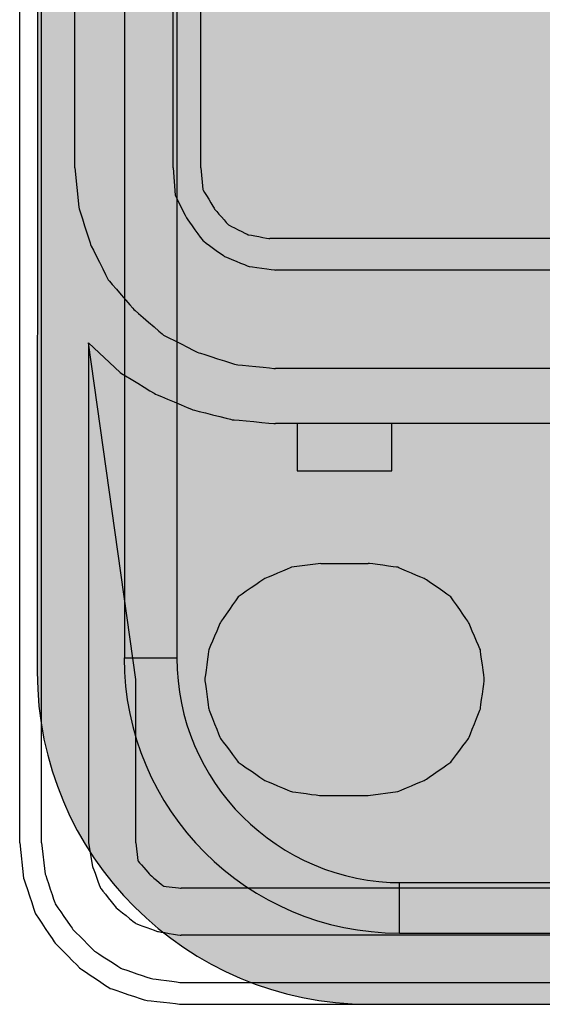
# Model space of a CAD drawing. Extents: x 21 to 828, y 231 to 958.
# Drawn here: x 569 to 580, y 414 to 436 of the extents above; entities that cross this region are included whole.
import ezdxf

# ---------------------------------------------------------------- set-up
doc = ezdxf.new("R2010")
doc.units = 0
doc.layers.add('КОРПУС', color=19, linetype='CONTINUOUS')
doc.layers.add('КРЫШКА', color=250, linetype='CONTINUOUS')

msp = doc.modelspace()

# ---------------------------------------------------------------- hatches: boundary and pattern name
at = {"layer": 'КРЫШКА'}
h = msp.add_hatch(color=7, dxfattribs=at)
h.dxf.hatch_style = 1
edge = h.paths.add_edge_path()
edge.add_line((576.6473001343488, 773.9545259801089), (801.8470110522481, 773.9545259801089))
edge.add_arc((801.8470109072697, 766.8114372388384), 7.143088741270505, -0.005249494533188681, 89.99999883710609, ccw=False)
edge.add_line((808.9900996185593, 766.8107827821652), (809.0823964967454, 421.5563692048531))
edge.add_arc((801.93930912645, 421.5525500806392), 7.143088391262164, -90.00000000000182, 0.030633767543292834, ccw=False)
edge.add_line((801.9393091264498, 414.4094616893771), (576.5132506655129, 414.4094616893768))
edge.add_arc((576.5133399007757, 421.5526398624435), 7.143178173624024, 180.0095537299378, 269.9992842396178, ccw=False)
edge.add_line((569.3701618264547, 421.5514487800386), (569.5042112952915, 766.8102842424811))
edge.add_arc((576.6473005167227, 766.8114366657152), 7.143089314393714, 90.00000306707739, 180.0092437578345, ccw=False)

# ---------------------------------------------------------------- linework, layer by layer
at = {"layer": 'КОРПУС'}
for points in [[(568.9930117430863, 417.8807877122596, -0.05), (568.9930117430863, 417.8807877122596, -0.05), (568.9930117430863, 594.3684877122595, -0.05), (568.9930117430863, 594.3684877122595, -0.05)], [(569.4587117430863, 417.8807877122596, -0.05), (569.4587117430863, 417.8807877122596, -0.05), (569.4587117430863, 594.3684877122595, -0.05), (569.4587117430863, 594.3684877122595, -0.05)], [(570.1784117430861, 432.4010877122595, -0.05), (570.1784117430861, 432.4010877122595, -0.05), (570.1784117430861, 583.9967877122594, -0.05), (570.1784117430861, 583.9967877122594, -0.05)], [(572.2950117430864, 432.4010877122595, -0.05), (572.2950117430864, 432.4010877122595, -0.05), (572.2950117430864, 583.9967877122594, -0.05), (572.2950117430864, 583.9967877122594, -0.05)], [(572.8877117430861, 432.4010877122595, -0.05), (572.8877117430861, 432.4010877122595, -0.05), (572.8877117430864, 582.8960877122595, -0.05), (572.8877117430864, 582.8960877122595, -0.05)], [(584.9950117430863, 430.1997877122595, -0.05), (584.9950117430863, 430.1997877122595, -0.05), (574.4964117430864, 430.1997877122595, -0.05), (574.4964117430864, 430.1997877122595, -0.05)], [(584.9950117430863, 428.0830877122595, -0.05), (584.9950117430863, 428.0830877122595, -0.05), (574.4964117430864, 428.0830877122595, -0.05), (574.4964117430864, 428.0830877122595, -0.05)], [(584.9950117430863, 426.8977877122594, -0.05), (584.9950117430863, 426.8977877122594, -0.05), (574.4964117430864, 426.8977877122594, -0.05), (574.4964117430864, 426.8977877122594, -0.05)], [(576.9940117430863, 425.8817877122596, -0.05), (576.9940117430863, 425.8817877122596, -0.05), (576.9940117430863, 426.8977877122594, -0.05), (576.9940117430863, 426.8977877122594, -0.05)], [(575.4700117430862, 423.8920877122595, -0.05), (575.4700117430862, 423.8920877122595, -0.05), (576.4860117430862, 423.8920877122595, -0.05), (576.4860117430862, 423.8920877122595, -0.05)], [(571.4907117430862, 417.8807877122596, -0.05), (571.4907117430862, 417.8807877122596, -0.05), (571.4907117430862, 421.3944877122595, -0.05), (571.4907117430862, 421.3944877122595, -0.05)], [(575.4700117430862, 418.8967877122594, -0.05), (575.4700117430862, 418.8967877122594, -0.05), (576.4860117430862, 418.8967877122594, -0.05), (576.4860117430862, 418.8967877122594, -0.05)], [(572.4644117430862, 414.8750877122594, -0.05), (572.4644117430862, 414.8750877122594, -0.05), (688.9657117430863, 414.8750877122594, -0.05), (688.9657117430863, 414.8750877122594, -0.05)], [(572.4644117430862, 414.4094877122594, -0.05), (572.4644117430862, 414.4094877122594, -0.05), (688.9657117430863, 414.4094877122594, -0.05), (688.9657117430863, 414.4094877122594, -0.05)]]:
    msp.add_open_spline(points, degree=3, dxfattribs=at)
for points, knots in [([(570.1784117430861, 432.4010877122595, -0.05), (570.1784117430861, 432.4010877122595, -0.05), (570.2630117430863, 431.5544877122594, -0.05), (570.2630117430863, 431.5544877122594, -0.05), (570.2630117430863, 431.5544877122594, -0.05), (570.2630117430863, 431.5544877122594, -0.05), (570.5170117430862, 430.7500877122594, -0.05), (570.5170117430862, 430.7500877122594, -0.05), (570.5170117430862, 430.7500877122594, -0.05), (570.5170117430862, 430.7500877122594, -0.05), (570.8980117430863, 429.9880877122595, -0.05), (570.8980117430863, 429.9880877122595, -0.05), (570.8980117430863, 429.9880877122595, -0.05), (570.8980117430863, 429.9880877122595, -0.05), (571.4484117430861, 429.3530877122595, -0.05), (571.4484117430861, 429.3530877122595, -0.05), (571.4484117430861, 429.3530877122595, -0.05), (571.4484117430861, 429.3530877122595, -0.05), (572.0834117430863, 428.8027877122594, -0.05), (572.0834117430863, 428.8027877122594, -0.05), (572.0834117430863, 428.8027877122594, -0.05), (572.0834117430863, 428.8027877122594, -0.05), (572.8454117430863, 428.4217877122595, -0.05), (572.8454117430863, 428.4217877122595, -0.05), (572.8454117430863, 428.4217877122595, -0.05), (572.8454117430863, 428.4217877122595, -0.05), (573.6497117430863, 428.1677877122594, -0.05), (573.6497117430863, 428.1677877122594, -0.05), (573.6497117430863, 428.1677877122594, -0.05), (573.6497117430863, 428.1677877122594, -0.05), (574.4964117430864, 428.0830877122595, -0.05), (574.4964117430864, 428.0830877122595, -0.05)], [0, 0, 0, 0, 0.125, 0.125, 0.125, 0.12500001, 0.25, 0.25, 0.25, 0.25000001, 0.375, 0.375, 0.375, 0.37500001, 0.5, 0.5, 0.5, 0.50000001, 0.625, 0.625, 0.625, 0.62500001, 0.75, 0.75, 0.75, 0.75000001, 0.875, 0.875, 0.875, 0.87500001, 1, 1, 1, 1]), ([(572.2950117430864, 432.4010877122595, -0.05), (572.2950117430864, 432.4010877122595, -0.05), (572.3374117430862, 431.8084877122595, -0.05), (572.3374117430862, 431.8084877122595, -0.05), (572.3374117430862, 431.8084877122595, -0.05), (572.3374117430862, 431.8084877122595, -0.05), (572.5914117430862, 431.3004877122595, -0.05), (572.5914117430862, 431.3004877122595, -0.05), (572.5914117430862, 431.3004877122595, -0.05), (572.5914117430862, 431.3004877122595, -0.05), (572.9300117430862, 430.8347877122595, -0.05), (572.9300117430862, 430.8347877122595, -0.05), (572.9300117430862, 430.8347877122595, -0.05), (572.9300117430862, 430.8347877122595, -0.05), (573.3957117430864, 430.4960877122595, -0.05), (573.3957117430864, 430.4960877122595, -0.05), (573.3957117430864, 430.4960877122595, -0.05), (573.3957117430864, 430.4960877122595, -0.05), (573.9037117430862, 430.2844877122594, -0.05), (573.9037117430862, 430.2844877122594, -0.05), (573.9037117430862, 430.2844877122594, -0.05), (573.9037117430862, 430.2844877122594, -0.05), (574.4964117430864, 430.1997877122595, -0.05), (574.4964117430864, 430.1997877122595, -0.05)], [0, 0, 0, 0, 0.1666666666666667, 0.1666666666666667, 0.1666666666666667, 0.1666666766666667, 0.3333333333333333, 0.3333333333333333, 0.3333333333333333, 0.3333333433333333, 0.5, 0.5, 0.5, 0.50000001, 0.6666666666666666, 0.6666666666666666, 0.6666666666666666, 0.6666666766666667, 0.8333333333333333, 0.8333333333333333, 0.8333333333333333, 0.8333333433333333, 1, 1, 1, 1]), ([(572.8877117430861, 432.4010877122595, -0.05), (572.8877117430861, 432.4010877122595, -0.05), (572.9300117430862, 431.9354877122595, -0.05), (572.9300117430862, 431.9354877122595, -0.05), (572.9300117430862, 431.9354877122595, -0.05), (572.9300117430862, 431.9354877122595, -0.05), (573.1840117430863, 431.5120877122594, -0.05), (573.1840117430863, 431.5120877122594, -0.05), (573.1840117430863, 431.5120877122594, -0.05), (573.1840117430863, 431.5120877122594, -0.05), (573.4804117430863, 431.1734877122595, -0.05), (573.4804117430863, 431.1734877122595, -0.05), (573.4804117430863, 431.1734877122595, -0.05), (573.4804117430863, 431.1734877122595, -0.05), (573.9037117430862, 430.9617877122595, -0.05), (573.9037117430862, 430.9617877122595, -0.05), (573.9037117430862, 430.9617877122595, -0.05), (573.9037117430862, 430.9617877122595, -0.05), (574.3694117430864, 430.8770877122594, -0.05), (574.3694117430864, 430.8770877122594, -0.05)], [0, 0, 0, 0, 0.2, 0.2, 0.2, 0.20000001, 0.4, 0.4, 0.4, 0.40000001, 0.6000000000000001, 0.6000000000000001, 0.6000000000000001, 0.6000000100000001, 0.8, 0.8, 0.8, 0.8000000100000001, 1, 1, 1, 1]), ([(595.4937117430864, 419.7434877122595, -0.05), (595.4937117430864, 419.7434877122595, -0.05), (595.4937117430864, 421.9024877122594, -0.05), (595.4937117430864, 421.9024877122594, -0.05), (595.4937117430864, 421.9024877122594, -0.05), (595.4937117430864, 421.9024877122594, -0.05), (595.4090117430862, 423.0454877122594, -0.05), (595.4090117430862, 423.0454877122594, -0.05), (595.4090117430862, 423.0454877122594, -0.05), (595.4090117430862, 423.0454877122594, -0.05), (595.1550117430863, 424.2307877122595, -0.05), (595.1550117430863, 424.2307877122595, -0.05), (595.1550117430863, 424.2307877122595, -0.05), (595.1550117430863, 424.2307877122595, -0.05), (594.7740117430862, 425.3314877122594, -0.05), (594.7740117430862, 425.3314877122594, -0.05), (594.7740117430862, 425.3314877122594, -0.05), (594.7740117430862, 425.3314877122594, -0.05), (594.2660117430864, 426.3897877122594, -0.05), (594.2660117430864, 426.3897877122594, -0.05), (594.2660117430864, 426.3897877122594, -0.05), (594.2660117430864, 426.3897877122594, -0.05), (593.6310117430862, 427.3634877122594, -0.05), (593.6310117430862, 427.3634877122594, -0.05), (593.6310117430862, 427.3634877122594, -0.05), (593.6310117430862, 427.3634877122594, -0.05), (592.8267117430864, 428.2524877122595, -0.05), (592.8267117430864, 428.2524877122595, -0.05), (592.8267117430864, 428.2524877122595, -0.05), (592.8267117430864, 428.2524877122595, -0.05), (591.9377117430863, 429.0144877122594, -0.05), (591.9377117430863, 429.0144877122594, -0.05), (591.9377117430863, 429.0144877122594, -0.05), (591.9377117430863, 429.0144877122594, -0.05), (590.9640117430863, 429.6917877122595, -0.05), (590.9640117430863, 429.6917877122595, -0.05), (590.9640117430863, 429.6917877122595, -0.05), (590.9640117430863, 429.6917877122595, -0.05), (589.9057117430862, 430.1997877122595, -0.05), (589.9057117430862, 430.1997877122595, -0.05), (589.9057117430862, 430.1997877122595, -0.05), (589.9057117430862, 430.1997877122595, -0.05), (588.8050117430862, 430.5807877122594, -0.05), (588.8050117430862, 430.5807877122594, -0.05), (588.8050117430862, 430.5807877122594, -0.05), (588.8050117430862, 430.5807877122594, -0.05), (587.6620117430862, 430.7924877122595, -0.05), (587.6620117430862, 430.7924877122595, -0.05), (587.6620117430862, 430.7924877122595, -0.05), (587.6620117430862, 430.7924877122595, -0.05), (586.4767117430863, 430.8770877122594, -0.05), (586.4767117430863, 430.8770877122594, -0.05), (586.4767117430863, 430.8770877122594, -0.05), (586.4767117430863, 430.8770877122594, -0.05), (574.3694117430864, 430.8770877122594, -0.05), (574.3694117430864, 430.8770877122594, -0.05)], [0, 0, 0, 0, 0.07142857142857142, 0.07142857142857142, 0.07142857142857142, 0.07142858142857142, 0.1428571428571428, 0.1428571428571428, 0.1428571428571428, 0.1428571528571428, 0.2142857142857143, 0.2142857142857143, 0.2142857142857143, 0.2142857242857143, 0.2857142857142857, 0.2857142857142857, 0.2857142857142857, 0.2857142957142857, 0.3571428571428571, 0.3571428571428571, 0.3571428571428571, 0.3571428671428571, 0.4285714285714285, 0.4285714285714285, 0.4285714285714285, 0.4285714385714285, 0.4999999999999999, 0.4999999999999999, 0.4999999999999999, 0.5000000099999999, 0.5714285714285713, 0.5714285714285713, 0.5714285714285713, 0.5714285814285713, 0.6428571428571427, 0.6428571428571427, 0.6428571428571427, 0.6428571528571427, 0.7142857142857141, 0.7142857142857141, 0.7142857142857141, 0.7142857242857141, 0.7857142857142855, 0.7857142857142855, 0.7857142857142855, 0.7857142957142855, 0.8571428571428569, 0.8571428571428569, 0.8571428571428569, 0.8571428671428569, 0.9285714285714283, 0.9285714285714283, 0.9285714285714283, 0.9285714385714283, 1, 1, 1, 1]), ([(570.4747117430861, 428.6334877122596, -0.05), (570.4747117430861, 428.6334877122596, -0.05), (571.1520117430864, 427.9984877122594, -0.05), (571.1520117430864, 427.9984877122594, -0.05), (571.1520117430864, 427.9984877122594, -0.05), (571.1520117430864, 427.9984877122594, -0.05), (571.9140117430861, 427.5327877122594, -0.05), (571.9140117430861, 427.5327877122594, -0.05), (571.9140117430861, 427.5327877122594, -0.05), (571.9140117430861, 427.5327877122594, -0.05), (572.7184117430863, 427.1940877122594, -0.05), (572.7184117430863, 427.1940877122594, -0.05), (572.7184117430863, 427.1940877122594, -0.05), (572.7184117430863, 427.1940877122594, -0.05), (573.5650117430864, 426.9824877122595, -0.05), (573.5650117430864, 426.9824877122595, -0.05), (573.5650117430864, 426.9824877122595, -0.05), (573.5650117430864, 426.9824877122595, -0.05), (574.4964117430864, 426.8977877122594, -0.05), (574.4964117430864, 426.8977877122594, -0.05)], [0, 0, 0, 0, 0.2, 0.2, 0.2, 0.20000001, 0.4, 0.4, 0.4, 0.40000001, 0.6000000000000001, 0.6000000000000001, 0.6000000000000001, 0.6000000100000001, 0.8, 0.8, 0.8, 0.8000000100000001, 1, 1, 1, 1]), ([(571.4907117430862, 421.3944877122595, -0.05), (571.4907117430862, 421.3944877122595, -0.05), (570.4747117430861, 428.6334877122596, -0.05), (570.4747117430861, 428.6334877122596, -0.05), (570.4747117430861, 428.6334877122596, -0.05), (570.4747117430861, 428.6334877122596, -0.05), (570.4747117430861, 417.8807877122596, -0.05), (570.4747117430861, 417.8807877122596, -0.05)], [0, 0, 0, 0, 0.5, 0.5, 0.5, 0.50000001, 1, 1, 1, 1]), ([(574.9620117430864, 426.8977877122594, -0.05), (574.9620117430864, 426.8977877122594, -0.05), (574.9620117430864, 425.8817877122596, -0.05), (574.9620117430864, 425.8817877122596, -0.05), (574.9620117430864, 425.8817877122596, -0.05), (574.9620117430864, 425.8817877122596, -0.05), (576.9940117430863, 425.8817877122596, -0.05), (576.9940117430863, 425.8817877122596, -0.05)], [0, 0, 0, 0, 0.5, 0.5, 0.5, 0.50000001, 1, 1, 1, 1]), ([(575.4700117430862, 423.8920877122595, -0.05), (575.4700117430862, 423.8920877122595, -0.05), (574.8350117430864, 423.8074877122596, -0.05), (574.8350117430864, 423.8074877122596, -0.05), (574.8350117430864, 423.8074877122596, -0.05), (574.8350117430864, 423.8074877122596, -0.05), (574.2424117430862, 423.5534877122594, -0.05), (574.2424117430862, 423.5534877122594, -0.05), (574.2424117430862, 423.5534877122594, -0.05), (574.2424117430862, 423.5534877122594, -0.05), (573.6920117430864, 423.1724877122596, -0.05), (573.6920117430864, 423.1724877122596, -0.05), (573.6920117430864, 423.1724877122596, -0.05), (573.6920117430864, 423.1724877122596, -0.05), (573.3110117430863, 422.6220877122595, -0.05), (573.3110117430863, 422.6220877122595, -0.05), (573.3110117430863, 422.6220877122595, -0.05), (573.3110117430863, 422.6220877122595, -0.05), (573.0570117430862, 422.0294877122595, -0.05), (573.0570117430862, 422.0294877122595, -0.05), (573.0570117430862, 422.0294877122595, -0.05), (573.0570117430862, 422.0294877122595, -0.05), (572.9724117430862, 421.3944877122595, -0.05), (572.9724117430862, 421.3944877122595, -0.05), (572.9724117430862, 421.3944877122595, -0.05), (572.9724117430862, 421.3944877122595, -0.05), (573.0570117430862, 420.7594877122596, -0.05), (573.0570117430862, 420.7594877122596, -0.05), (573.0570117430862, 420.7594877122596, -0.05), (573.0570117430862, 420.7594877122596, -0.05), (573.3110117430863, 420.1244877122596, -0.05), (573.3110117430863, 420.1244877122596, -0.05), (573.3110117430863, 420.1244877122596, -0.05), (573.3110117430863, 420.1244877122596, -0.05), (573.6920117430864, 419.6164877122595, -0.05), (573.6920117430864, 419.6164877122595, -0.05), (573.6920117430864, 419.6164877122595, -0.05), (573.6920117430864, 419.6164877122595, -0.05), (574.2424117430862, 419.2354877122594, -0.05), (574.2424117430862, 419.2354877122594, -0.05), (574.2424117430862, 419.2354877122594, -0.05), (574.2424117430862, 419.2354877122594, -0.05), (574.8350117430864, 418.9814877122595, -0.05), (574.8350117430864, 418.9814877122595, -0.05), (574.8350117430864, 418.9814877122595, -0.05), (574.8350117430864, 418.9814877122595, -0.05), (575.4700117430862, 418.8967877122594, -0.05), (575.4700117430862, 418.8967877122594, -0.05)], [0, 0, 0, 0, 0.08333333333333333, 0.08333333333333333, 0.08333333333333333, 0.08333334333333332, 0.1666666666666667, 0.1666666666666667, 0.1666666666666667, 0.1666666766666667, 0.25, 0.25, 0.25, 0.25000001, 0.3333333333333333, 0.3333333333333333, 0.3333333333333333, 0.3333333433333333, 0.4166666666666666, 0.4166666666666666, 0.4166666666666666, 0.4166666766666666, 0.4999999999999999, 0.4999999999999999, 0.4999999999999999, 0.5000000099999999, 0.5833333333333333, 0.5833333333333333, 0.5833333333333333, 0.5833333433333333, 0.6666666666666666, 0.6666666666666666, 0.6666666666666666, 0.6666666766666667, 0.75, 0.75, 0.75, 0.75000001, 0.8333333333333334, 0.8333333333333334, 0.8333333333333334, 0.8333333433333334, 0.9166666666666667, 0.9166666666666667, 0.9166666666666667, 0.9166666766666668, 1, 1, 1, 1]), ([(576.4860117430862, 418.8967877122594, -0.05), (576.4860117430862, 418.8967877122594, -0.05), (577.1210117430862, 418.9814877122595, -0.05), (577.1210117430862, 418.9814877122595, -0.05), (577.1210117430862, 418.9814877122595, -0.05), (577.1210117430862, 418.9814877122595, -0.05), (577.7137117430862, 419.2354877122594, -0.05), (577.7137117430862, 419.2354877122594, -0.05), (577.7137117430862, 419.2354877122594, -0.05), (577.7137117430862, 419.2354877122594, -0.05), (578.2640117430863, 419.6164877122595, -0.05), (578.2640117430863, 419.6164877122595, -0.05), (578.2640117430863, 419.6164877122595, -0.05), (578.2640117430863, 419.6164877122595, -0.05), (578.6450117430863, 420.1244877122596, -0.05), (578.6450117430863, 420.1244877122596, -0.05), (578.6450117430863, 420.1244877122596, -0.05), (578.6450117430863, 420.1244877122596, -0.05), (578.8990117430862, 420.7594877122596, -0.05), (578.8990117430862, 420.7594877122596, -0.05), (578.8990117430862, 420.7594877122596, -0.05), (578.8990117430862, 420.7594877122596, -0.05), (578.9837117430861, 421.3944877122595, -0.05), (578.9837117430861, 421.3944877122595, -0.05), (578.9837117430861, 421.3944877122595, -0.05), (578.9837117430861, 421.3944877122595, -0.05), (578.8990117430862, 422.0294877122595, -0.05), (578.8990117430862, 422.0294877122595, -0.05), (578.8990117430862, 422.0294877122595, -0.05), (578.8990117430862, 422.0294877122595, -0.05), (578.6450117430863, 422.6220877122595, -0.05), (578.6450117430863, 422.6220877122595, -0.05), (578.6450117430863, 422.6220877122595, -0.05), (578.6450117430863, 422.6220877122595, -0.05), (578.2640117430863, 423.1724877122596, -0.05), (578.2640117430863, 423.1724877122596, -0.05), (578.2640117430863, 423.1724877122596, -0.05), (578.2640117430863, 423.1724877122596, -0.05), (577.7137117430862, 423.5534877122594, -0.05), (577.7137117430862, 423.5534877122594, -0.05), (577.7137117430862, 423.5534877122594, -0.05), (577.7137117430862, 423.5534877122594, -0.05), (577.1210117430862, 423.8074877122596, -0.05), (577.1210117430862, 423.8074877122596, -0.05), (577.1210117430862, 423.8074877122596, -0.05), (577.1210117430862, 423.8074877122596, -0.05), (576.4860117430862, 423.8920877122595, -0.05), (576.4860117430862, 423.8920877122595, -0.05)], [0, 0, 0, 0, 0.08333333333333333, 0.08333333333333333, 0.08333333333333333, 0.08333334333333332, 0.1666666666666667, 0.1666666666666667, 0.1666666666666667, 0.1666666766666667, 0.25, 0.25, 0.25, 0.25000001, 0.3333333333333333, 0.3333333333333333, 0.3333333333333333, 0.3333333433333333, 0.4166666666666666, 0.4166666666666666, 0.4166666666666666, 0.4166666766666666, 0.4999999999999999, 0.4999999999999999, 0.4999999999999999, 0.5000000099999999, 0.5833333333333333, 0.5833333333333333, 0.5833333333333333, 0.5833333433333333, 0.6666666666666666, 0.6666666666666666, 0.6666666666666666, 0.6666666766666667, 0.75, 0.75, 0.75, 0.75000001, 0.8333333333333334, 0.8333333333333334, 0.8333333333333334, 0.8333333433333334, 0.9166666666666667, 0.9166666666666667, 0.9166666666666667, 0.9166666766666668, 1, 1, 1, 1]), ([(590.4560117430863, 419.8704877122594, -0.05), (590.4560117430863, 419.8704877122594, -0.05), (590.5407117430864, 418.9814877122595, -0.05), (590.5407117430864, 418.9814877122595, -0.05), (590.5407117430864, 418.9814877122595, -0.05), (590.5407117430864, 418.9814877122595, -0.05), (590.7524117430862, 418.1347877122595, -0.05), (590.7524117430862, 418.1347877122595, -0.05), (590.7524117430862, 418.1347877122595, -0.05), (590.7524117430862, 418.1347877122595, -0.05), (591.1334117430863, 417.2880877122594, -0.05), (591.1334117430863, 417.2880877122594, -0.05), (591.1334117430863, 417.2880877122594, -0.05), (591.1334117430863, 417.2880877122594, -0.05), (591.5990117430863, 416.5684877122595, -0.05), (591.5990117430863, 416.5684877122595, -0.05), (591.5990117430863, 416.5684877122595, -0.05), (591.5990117430863, 416.5684877122595, -0.05), (592.1917117430862, 415.8910877122595, -0.05), (592.1917117430862, 415.8910877122595, -0.05), (592.1917117430862, 415.8910877122595, -0.05), (592.1917117430862, 415.8910877122595, -0.05), (572.4644117430862, 415.8910877122595, -0.05), (572.4644117430862, 415.8910877122595, -0.05)], [0, 0, 0, 0, 0.1666666666666667, 0.1666666666666667, 0.1666666666666667, 0.1666666766666667, 0.3333333333333333, 0.3333333333333333, 0.3333333333333333, 0.3333333433333333, 0.5, 0.5, 0.5, 0.50000001, 0.6666666666666666, 0.6666666666666666, 0.6666666666666666, 0.6666666766666667, 0.8333333333333333, 0.8333333333333333, 0.8333333333333333, 0.8333333433333333, 1, 1, 1, 1]), ([(568.9930117430863, 417.8807877122596, -0.05), (568.9930117430863, 417.8807877122596, -0.05), (569.0777117430862, 417.1187877122594, -0.05), (569.0777117430862, 417.1187877122594, -0.05), (569.0777117430862, 417.1187877122594, -0.05), (569.0777117430862, 417.1187877122594, -0.05), (569.3317117430863, 416.3567877122595, -0.05), (569.3317117430863, 416.3567877122595, -0.05), (569.3317117430863, 416.3567877122595, -0.05), (569.3317117430863, 416.3567877122595, -0.05), (569.7550117430862, 415.7217877122595, -0.05), (569.7550117430862, 415.7217877122595, -0.05), (569.7550117430862, 415.7217877122595, -0.05), (569.7550117430862, 415.7217877122595, -0.05), (570.3054117430863, 415.1714877122594, -0.05), (570.3054117430863, 415.1714877122594, -0.05), (570.3054117430863, 415.1714877122594, -0.05), (570.3054117430863, 415.1714877122594, -0.05), (570.9404117430863, 414.7480877122595, -0.05), (570.9404117430863, 414.7480877122595, -0.05), (570.9404117430863, 414.7480877122595, -0.05), (570.9404117430863, 414.7480877122595, -0.05), (571.7024117430863, 414.4940877122596, -0.05), (571.7024117430863, 414.4940877122596, -0.05), (571.7024117430863, 414.4940877122596, -0.05), (571.7024117430863, 414.4940877122596, -0.05), (572.4644117430862, 414.4094877122594, -0.05), (572.4644117430862, 414.4094877122594, -0.05)], [0, 0, 0, 0, 0.1428571428571428, 0.1428571428571428, 0.1428571428571428, 0.1428571528571428, 0.2857142857142857, 0.2857142857142857, 0.2857142857142857, 0.2857142957142857, 0.4285714285714285, 0.4285714285714285, 0.4285714285714285, 0.4285714385714285, 0.5714285714285714, 0.5714285714285714, 0.5714285714285714, 0.5714285814285714, 0.7142857142857142, 0.7142857142857142, 0.7142857142857142, 0.7142857242857142, 0.857142857142857, 0.857142857142857, 0.857142857142857, 0.857142867142857, 1, 1, 1, 1]), ([(569.4587117430863, 417.8807877122596, -0.05), (569.4587117430863, 417.8807877122596, -0.05), (569.5434117430864, 417.2034877122595, -0.05), (569.5434117430864, 417.2034877122595, -0.05), (569.5434117430864, 417.2034877122595, -0.05), (569.5434117430864, 417.2034877122595, -0.05), (569.7550117430862, 416.5684877122595, -0.05), (569.7550117430862, 416.5684877122595, -0.05), (569.7550117430862, 416.5684877122595, -0.05), (569.7550117430862, 416.5684877122595, -0.05), (570.1360117430863, 416.0180877122594, -0.05), (570.1360117430863, 416.0180877122594, -0.05), (570.1360117430863, 416.0180877122594, -0.05), (570.1360117430863, 416.0180877122594, -0.05), (570.6017117430863, 415.5524877122594, -0.05), (570.6017117430863, 415.5524877122594, -0.05), (570.6017117430863, 415.5524877122594, -0.05), (570.6017117430863, 415.5524877122594, -0.05), (571.1944117430862, 415.1714877122594, -0.05), (571.1944117430862, 415.1714877122594, -0.05), (571.1944117430862, 415.1714877122594, -0.05), (571.1944117430862, 415.1714877122594, -0.05), (571.8294117430864, 414.9597877122595, -0.05), (571.8294117430864, 414.9597877122595, -0.05), (571.8294117430864, 414.9597877122595, -0.05), (571.8294117430864, 414.9597877122595, -0.05), (572.4644117430862, 414.8750877122594, -0.05), (572.4644117430862, 414.8750877122594, -0.05)], [0, 0, 0, 0, 0.1428571428571428, 0.1428571428571428, 0.1428571428571428, 0.1428571528571428, 0.2857142857142857, 0.2857142857142857, 0.2857142857142857, 0.2857142957142857, 0.4285714285714285, 0.4285714285714285, 0.4285714285714285, 0.4285714385714285, 0.5714285714285714, 0.5714285714285714, 0.5714285714285714, 0.5714285814285714, 0.7142857142857142, 0.7142857142857142, 0.7142857142857142, 0.7142857242857142, 0.857142857142857, 0.857142857142857, 0.857142857142857, 0.857142867142857, 1, 1, 1, 1]), ([(570.4747117430861, 417.8807877122596, -0.05), (570.4747117430861, 417.8807877122596, -0.05), (570.5594117430862, 417.3727877122595, -0.05), (570.5594117430862, 417.3727877122595, -0.05), (570.5594117430862, 417.3727877122595, -0.05), (570.5594117430862, 417.3727877122595, -0.05), (570.7287117430863, 416.9070877122596, -0.05), (570.7287117430863, 416.9070877122596, -0.05), (570.7287117430863, 416.9070877122596, -0.05), (570.7287117430863, 416.9070877122596, -0.05), (571.0674117430863, 416.4837877122594, -0.05), (571.0674117430863, 416.4837877122594, -0.05), (571.0674117430863, 416.4837877122594, -0.05), (571.0674117430863, 416.4837877122594, -0.05), (571.4907117430862, 416.1450877122594, -0.05), (571.4907117430862, 416.1450877122594, -0.05), (571.4907117430862, 416.1450877122594, -0.05), (571.4907117430862, 416.1450877122594, -0.05), (571.9564117430864, 415.9757877122594, -0.05), (571.9564117430864, 415.9757877122594, -0.05), (571.9564117430864, 415.9757877122594, -0.05), (571.9564117430864, 415.9757877122594, -0.05), (572.4644117430862, 415.8910877122595, -0.05), (572.4644117430862, 415.8910877122595, -0.05)], [0, 0, 0, 0, 0.1666666666666667, 0.1666666666666667, 0.1666666666666667, 0.1666666766666667, 0.3333333333333333, 0.3333333333333333, 0.3333333333333333, 0.3333333433333333, 0.5, 0.5, 0.5, 0.50000001, 0.6666666666666666, 0.6666666666666666, 0.6666666666666666, 0.6666666766666667, 0.8333333333333333, 0.8333333333333333, 0.8333333333333333, 0.8333333433333333, 1, 1, 1, 1]), ([(571.4907117430862, 417.8807877122596, -0.05), (571.4907117430862, 417.8807877122596, -0.05), (571.5330117430863, 417.4997877122595, -0.05), (571.5330117430863, 417.4997877122595, -0.05), (571.5330117430863, 417.4997877122595, -0.05), (571.5330117430863, 417.4997877122595, -0.05), (571.7870117430862, 417.2034877122595, -0.05), (571.7870117430862, 417.2034877122595, -0.05), (571.7870117430862, 417.2034877122595, -0.05), (571.7870117430862, 417.2034877122595, -0.05), (572.0834117430863, 416.9494877122594, -0.05), (572.0834117430863, 416.9494877122594, -0.05), (572.0834117430863, 416.9494877122594, -0.05), (572.0834117430863, 416.9494877122594, -0.05), (572.4644117430862, 416.9070877122596, -0.05), (572.4644117430862, 416.9070877122596, -0.05)], [0, 0, 0, 0, 0.25, 0.25, 0.25, 0.25000001, 0.5, 0.5, 0.5, 0.50000001, 0.75, 0.75, 0.75, 0.75000001, 1, 1, 1, 1]), ([(582.4974117430863, 415.8910877122595, -0.05), (582.4974117430863, 415.8910877122595, -0.05), (582.4974117430863, 416.9070877122596, -0.05), (582.4974117430863, 416.9070877122596, -0.05), (582.4974117430863, 416.9070877122596, -0.05), (582.4974117430863, 416.9070877122596, -0.05), (572.4644117430862, 416.9070877122596, -0.05), (572.4644117430862, 416.9070877122596, -0.05)], [0, 0, 0, 0, 0.5, 0.5, 0.5, 0.50000001, 1, 1, 1, 1])]:
    msp.add_open_spline(points, degree=3, knots=knots, dxfattribs=at)
at = {"layer": 'КРЫШКА'}
for p, q in [((569.5042117430874, 766.8114375888463, -0.04999820239456145), (569.3701622742506, 421.5526021264066, -0.04999820239456145)), ((571.2389617809649, 766.5053052292201, -0.04999820239456145), (571.2467764667699, 421.8586824402656, -0.04999820239456147)), ((572.3229539128588, 766.5053052292201, -0.04999820239456145), (572.3729994344901, 421.8586824402656, -0.04999820239456145)), ((571.2389617809649, 421.8586824402656, -0.04999820239456145), (572.3729994344901, 421.8586824402656, -0.04999820239456145)), ((577.157520733725, 417.0241156193994, -0.04999820239456145), (585.8312709231152, 417.0241156193994, -0.04999820239456145)), ((577.157520733725, 415.9401234875055, -0.04999820239456145), (577.157520733725, 417.0241156193994, -0.04999820239456145)), ((577.157520733725, 415.9401234875055, -0.04999820239456145), (585.8312709231152, 415.9401234875055, -0.04999820239456145)), ((576.5132506655129, 414.4095137351417, -0.04999820239456145), (689.2471555932984, 414.4094883185402, -0.04999820239456145))]:
    msp.add_line(p, q, dxfattribs=at)
for centre, radius in [((577.157520733725, 421.8586824402656, -0.04999820239456145), 5.918558952760218), ((577.2075662553568, 421.8586824402657, -0.04999820239456145), 4.834566820866677), ((576.5132506655129, 421.5526021264041, -0.04999820239456145), 7.143088391262401)]:
    msp.add_arc(centre, radius, 180, 270, dxfattribs=at)

doc.saveas('drawing.dxf')
